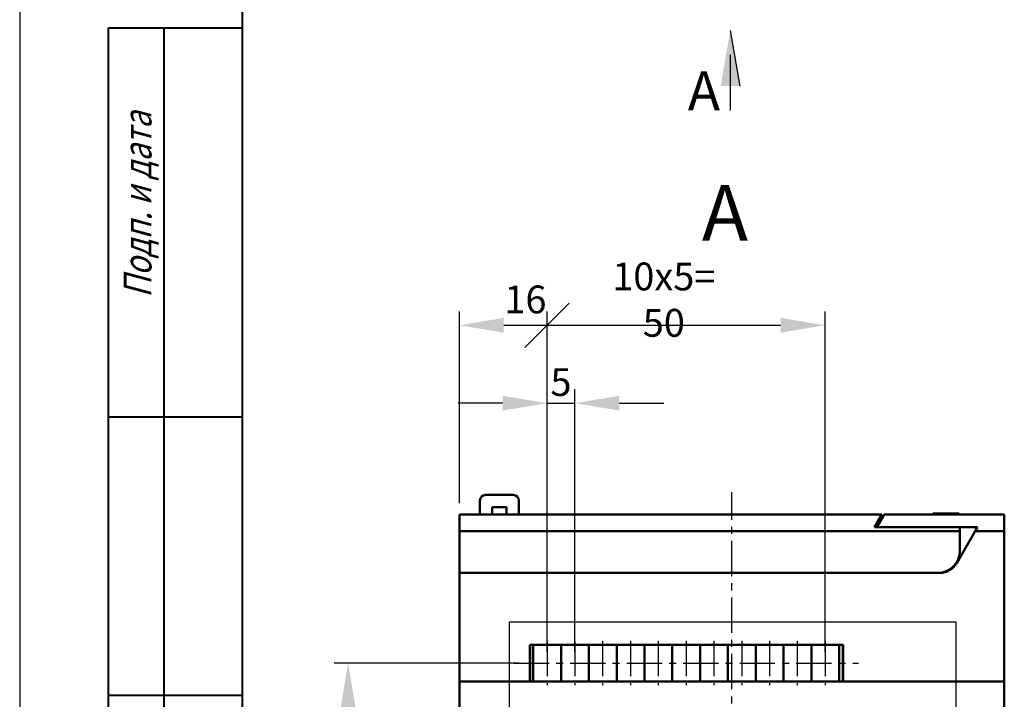
# Model space of a CAD drawing. Units: millimetres. Extents: x 2057 to 2477, y 636 to 933.
# Drawn here: x 2057 to 2146, y 725 to 786 of the extents above; entities that cross this region are included whole.
import ezdxf
from ezdxf.lldxf.tags import DXFTag

# ---------------------------------------------------------------- set-up
doc = ezdxf.new("R2010")
doc.units = ezdxf.units.MM
doc.linetypes.add('CENTER', pattern=[10.16, 6.35, -1.27, 1.27, -1.27])
for name, color, linetype, lineweight in [('help', 4, 'New Line1', 25), ('main', 5, 'Continuous', 50), ('size', 7, 'Continuous', 25), ('text', 7, 'Continuous', 25), ('ОСЕВЫЕ', 1, 'CENTER', 25), ('РАЗМЕРЫ', 7, 'Continuous', 25)]:
    doc.layers.add(name, color=color, linetype=linetype, lineweight=lineweight)
doc.layers.add('ФОРМАТ', color=7, linetype='Continuous')
doc.styles.add('GOST', font='Gost.shx', dxfattribs={"width": 0.8, "oblique": 15, "height": 2.5})
tags = doc.linetypes.add('New Line1', pattern=[0.8, 0.5, -0.3]).pattern_tags.tags
tags[6:7] = [DXFTag(74, 4), DXFTag(75, 0), DXFTag(340, '0'), DXFTag(46, 1.0), DXFTag(50, 0.0), DXFTag(44, 0.0), DXFTag(45, 0.0)]
tags[4:5] = [DXFTag(74, 4), DXFTag(75, 0), DXFTag(340, '0'), DXFTag(46, 1.0), DXFTag(50, 0.0), DXFTag(44, 0.0), DXFTag(45, 0.0)]
doc.dimstyles.get("Standard").update_dxf_attribs({"dimtxt": 3.5, "dimasz": 4, "dimexe": 1.25, "dimexo": 1, "dimgap": 1, "dimtad": 1, "dimrnd": 0.5, "dimtxsty": 'GOST', "dimcen": 0.09, "dimclrd": 256, "dimclrt": 256, "dimadec": 0, "dimazin": 2, "dimtfac": 1, "dimtdec": 1, "dimtmove": 0, "dimatfit": 1, "dimfxl": 0, "dimtolj": 1, "dimtzin": 0, "dimlwd": -1, "dimlwe": -1, "dimarcsym": 0})

# ---------------------------------------------------------------- blocks, each defined once
blk = doc.blocks.new('*D1533')
at = {"layer": 'Defpoints', "color": 0}
for p in [(2086.723, 728.562), (2103.073, 728.562), (2107.723, 708.912)]:
    blk.add_point(p, dxfattribs=at)
at = {"layer": 'РАЗМЕРЫ', "color": 0}
for p, q in [((2102.073, 728.562), (2085.473, 728.562)), ((2106.723, 708.912), (2085.473, 708.912))]:
    blk.add_line(p, q, dxfattribs=at)
at = {"layer": 'РАЗМЕРЫ'}
blk.add_line((2086.723, 712.912), (2086.723, 724.562), dxfattribs=at)
for points in [[(2087.39, 724.562), (2086.056, 724.562), (2086.723, 728.562)], [(2086.056, 712.912), (2087.39, 712.912), (2086.723, 708.912)]]:
    blk.add_solid(points, dxfattribs=at)
at = {"layer": 'РАЗМЕРЫ', "ltscale": 5, "insert": (2084.223, 718.737), "char_height": 2.5, "attachment_point": 5, "rotation": 90, "style": 'GOST'}
blk.add_mtext('\\A1;39,5', dxfattribs=at)
blk = doc.blocks.new('_Oblique')
at = {"color": 0, "linetype": 'ByBlock', "lineweight": -2}
blk.add_line((-0.5, -0.5), (0.5, 0.5), dxfattribs=at)
blk = doc.blocks.new('*D1554')
at = {"layer": 'Defpoints', "color": 0}
for p in [(2104.61, 758.912), (2096.723, 741.912), (2104.61, 728.562)]:
    blk.add_point(p, dxfattribs=at)
at = {"layer": 'РАЗМЕРЫ', "color": 0}
for p, q in [((2096.723, 742.912), (2096.723, 760.162)), ((2104.61, 729.562), (2104.61, 760.162))]:
    blk.add_line(p, q, dxfattribs=at)
at = {"layer": 'РАЗМЕРЫ'}
blk.add_line((2100.723, 758.912), (2104.61, 758.912), dxfattribs=at)
blk.add_solid([(2100.723, 759.579), (2100.723, 758.245), (2096.723, 758.912)], dxfattribs=at)
at = {"layer": 'РАЗМЕРЫ', "xscale": 4, "yscale": 4, "zscale": 4}
blk.add_blockref('_Oblique', (2104.61, 758.912), dxfattribs=at)
at = {"layer": 'РАЗМЕРЫ', "ltscale": 5, "insert": (2102.667, 761.234), "char_height": 2.5, "attachment_point": 5, "style": 'GOST'}
blk.add_mtext('\\A1;16', dxfattribs=at)
blk = doc.blocks.new('*D1559')
at = {"layer": 'Defpoints', "color": 0}
for p in [(2107.11, 751.912), (2104.61, 728.562), (2107.11, 728.562)]:
    blk.add_point(p, dxfattribs=at)
at = {"layer": 'РАЗМЕРЫ', "color": 0}
for p, q in [((2104.61, 729.562), (2104.61, 753.162)), ((2107.11, 729.562), (2107.11, 753.162))]:
    blk.add_line(p, q, dxfattribs=at)
at = {"layer": 'РАЗМЕРЫ'}
for p, q in [((2100.61, 751.912), (2096.61, 751.912)), ((2104.61, 751.912), (2107.11, 751.912)), ((2111.11, 751.912), (2115.11, 751.912))]:
    blk.add_line(p, q, dxfattribs=at)
for points in [[(2100.61, 751.245), (2100.61, 752.579), (2104.61, 751.912)], [(2111.11, 752.579), (2111.11, 751.245), (2107.11, 751.912)]]:
    blk.add_solid(points, dxfattribs=at)
at = {"layer": 'РАЗМЕРЫ', "ltscale": 5, "insert": (2105.86, 753.806), "char_height": 2.5, "attachment_point": 5, "style": 'GOST'}
blk.add_mtext('\\A1;5', dxfattribs=at)
blk = doc.blocks.new('*D1564')
at = {"layer": 'Defpoints', "color": 0}
for p in [(2129.61, 758.912), (2104.61, 728.562), (2129.61, 728.562)]:
    blk.add_point(p, dxfattribs=at)
at = {"layer": 'РАЗМЕРЫ', "color": 0}
for p, q in [((2104.61, 729.562), (2104.61, 760.162)), ((2129.61, 729.562), (2129.61, 760.162))]:
    blk.add_line(p, q, dxfattribs=at)
at = {"layer": 'РАЗМЕРЫ'}
blk.add_line((2104.61, 758.912), (2125.61, 758.912), dxfattribs=at)
blk.add_solid([(2125.61, 758.245), (2125.61, 759.579), (2129.61, 758.912)], dxfattribs=at)
at = {"layer": 'РАЗМЕРЫ', "xscale": 4, "yscale": 4, "zscale": 4, "rotation": 180}
blk.add_blockref('_Oblique', (2104.61, 758.912), dxfattribs=at)
at = {"layer": 'РАЗМЕРЫ', "ltscale": 5, "insert": (2115.11, 761.214), "char_height": 2.5, "attachment_point": 5, "style": 'GOST'}
blk.add_mtext('\\A1;10х5= 50', dxfattribs=at)

msp = doc.modelspace()

# ---------------------------------------------------------------- hatches: boundary and pattern name
at = {"layer": 'size', "lineweight": 25, "ltscale": 5}
h = msp.add_hatch(color=256, dxfattribs=at)
h.dxf.hatch_style = 1
h.paths.add_polyline_path([(2121.9718, 780.4013), (2121.0918, 785.4013), (2120.2118, 780.4013)])

# ---------------------------------------------------------------- linework, layer by layer
at = {"layer": 'help', "ltscale": 5}
msp.add_lwpolyline([(2101.2355, 732.2698), (2141.3654, 732.2698), (2141.3654, 698.9669), (2101.2355, 698.9669)], close=True, dxfattribs=at)
at = {"layer": 'main'}
for p, q in [((2099.0731, 743.6621), (2101.5731, 743.6621)), ((2098.5731, 741.9121), (2098.5731, 743.1621)), ((2102.0731, 743.1621), (2102.0731, 741.9121)), ((2134.7231, 741.9121), (2096.7231, 741.9121)), ((2096.7231, 741.9121), (2096.7231, 740.4127)), ((2100.9731, 742.5621), (2099.6731, 742.5621)), ((2099.6731, 742.5621), (2099.6731, 741.9121)), ((2100.9731, 741.9121), (2100.9731, 742.5621)), ((2134.7231, 741.9121), (2134.0573, 740.7589)), ((2134.264, 740.7705), (2134.9231, 741.9121)), ((2134.9231, 741.9121), (2145.7231, 741.9121)), ((2139.2231, 741.9121), (2139.3231, 742.0121)), ((2139.3231, 742.0121), (2141.6231, 742.0121)), ((2141.6231, 742.0121), (2141.7231, 741.9121)), ((2145.7231, 741.9121), (2145.7231, 740.4127)), ((2096.7231, 740.4127), (2141.7231, 740.4127)), ((2096.7231, 740.4127), (2096.7231, 736.6621)), ((2134.0573, 740.7589), (2141.7231, 740.7589)), ((2143.314, 740.7705), (2134.264, 740.7705)), ((2143.1074, 740.4127), (2141.4472, 737.5371)), ((2141.7231, 740.4127), (2141.7231, 740.7589)), ((2141.7231, 740.4127), (2141.7231, 738.6621)), ((2143.1074, 740.4127), (2143.314, 740.7705)), ((2145.7231, 740.4127), (2143.1074, 740.4127)), ((2145.7231, 740.4127), (2145.7231, 726.9121)), ((2096.7231, 736.6621), (2139.9317, 736.6621)), ((2096.7231, 736.6621), (2096.7231, 726.9121)), ((2139.7231, 736.6621), (2096.7231, 736.6621)), ((2131.2231, 730.2121), (2103.0731, 730.2121)), ((2103.0731, 730.2121), (2103.0731, 726.9121)), ((2103.0949, 726.9121), (2103.0949, 730.2121)), ((2103.3731, 730.1621), (2103.3731, 726.9121)), ((2105.8731, 730.1621), (2105.8731, 726.9121)), ((2108.3731, 730.1621), (2108.3731, 726.9121)), ((2110.8731, 730.1621), (2110.8731, 726.9121)), ((2113.3731, 730.1621), (2113.3731, 726.9121)), ((2115.8731, 730.1621), (2115.8731, 726.9121)), ((2118.3731, 730.1621), (2118.3731, 726.9121)), ((2120.8731, 730.1621), (2120.8731, 726.9121)), ((2123.3731, 730.1621), (2123.3731, 726.9121)), ((2125.8731, 730.1621), (2125.8731, 726.9121)), ((2128.3731, 730.1621), (2128.3731, 726.9121)), ((2130.8731, 730.1621), (2130.8731, 726.9121)), ((2131.2014, 730.2121), (2131.2014, 726.9121)), ((2131.2231, 726.9121), (2131.2231, 730.2121)), ((2096.7231, 726.9121), (2096.7231, 710.9121)), ((2096.7231, 726.9121), (2145.7231, 726.9121)), ((2096.7231, 726.9121), (2103.0731, 726.9121)), ((2131.2231, 726.9121), (2145.7231, 726.9121)), ((2145.7231, 726.9121), (2145.7231, 710.9121))]:
    msp.add_line(p, q, dxfattribs=at)
for centre, radius, start, end in [((2099.0731, 743.1621), 0.5, 90, 180), ((2101.5731, 743.1621), 0.5, 0, 90), ((2139.7231, 738.6621), 2, 270, 0), ((2139.9317, 738.4121), 1.75, 270, 330)]:
    msp.add_arc(centre, radius, start, end, dxfattribs=at)
at = {"layer": 'size', "lineweight": 25, "ltscale": 5}
for p, q in [((2121.9718, 780.4013), (2121.0918, 785.4013)), ((2121.0918, 778.2235), (2121.0918, 783.2235))]:
    msp.add_line(p, q, dxfattribs=at)
at = {"layer": 'ОСЕВЫЕ', "ltscale": 0.5}
for p, q in [((2121.2231, 660.1621), (2121.2231, 743.9121)), ((2104.6102, 730.5621), (2104.6102, 726.5621)), ((2107.1102, 730.5621), (2107.1102, 726.5621)), ((2109.6102, 730.5621), (2109.6102, 726.5621)), ((2112.1102, 730.5621), (2112.1102, 726.5621)), ((2114.6102, 730.5621), (2114.6102, 726.5621)), ((2117.1102, 730.5621), (2117.1102, 726.5621)), ((2119.6102, 730.5621), (2119.6102, 726.5621)), ((2122.1102, 730.5621), (2122.1102, 726.5621)), ((2124.6102, 730.5621), (2124.6102, 726.5621)), ((2127.1102, 730.5621), (2127.1102, 726.5621)), ((2129.6102, 730.5621), (2129.6102, 726.5621)), ((2101.6102, 728.5621), (2132.6102, 728.5621))]:
    msp.add_line(p, q, dxfattribs=at)
at = {"layer": 'ФОРМАТ', "ltscale": 100}
msp.add_line((2057.1932, 932.6458), (2057.1932, 635.6458), dxfattribs=at)
at = {"layer": 'ФОРМАТ', "lineweight": 40, "ltscale": 100}
msp.add_line((2077.1932, 927.6458), (2077.1932, 640.6458), dxfattribs=at)
at = {"layer": 'ФОРМАТ', "linetype": 'Continuous', "lineweight": 40}
for p, q in [((2065.1932, 640.6458), (2065.1932, 785.6458)), ((2065.1932, 785.6458), (2077.1932, 785.6458)), ((2070.1932, 640.6458), (2070.1932, 785.6458)), ((2077.1932, 750.6458), (2065.1932, 750.6458)), ((2077.1932, 725.6458), (2065.1932, 725.6458))]:
    msp.add_line(p, q, dxfattribs=at)

# ---------------------------------------------------------------- texts
at = {"layer": 'size', "lineweight": 25, "insert": (2120.1654, 781.7176), "char_height": 3.5, "width": 3.147944, "attachment_point": 3, "style": 'GOST'}
msp.add_mtext('А', dxfattribs=at)
at = {"layer": 'text', "linetype": 'ByBlock', "ltscale": 5, "insert": (2118.5313, 771.5092), "char_height": 3.5, "attachment_point": 1, "style": 'GOST'}
msp.add_mtext_dynamic_manual_height_columns('\\pxql;{\\H1.4286x;А}', width=62.212316, gutter_width=17.5, heights=[24.8125], dxfattribs=at).dxf.set("width", 4.451346)
at = {"layer": 'ФОРМАТ', "insert": (2066.5432, 761.3803), "char_height": 2.5, "attachment_point": 1, "rotation": 90, "style": 'GOST'}
msp.add_mtext('{\\Q15;\\W0.8;Подп. и дата}', dxfattribs=at)

# ---------------------------------------------------------------- dimensions: what is measured, and where the dimension line sits
at = {"layer": 'РАЗМЕРЫ'}
dim = msp.add_linear_dim(base=(2129.6102, 758.9121), p1=(2104.6102, 728.5621), p2=(2129.6102, 728.5621), text='10х5= <>', dimstyle='Standard', override={"dimlfac": 2, "dimtxsty": 'GOST', "dimblk1": 'Oblique', "dimsah": 1, "dimtolj": 1}, dxfattribs=at)
dim.commit()
dim.dimension.update_dxf_attribs({"geometry": '*D1564', "text_midpoint": (2115.1102, 761.2139)})
dim = msp.add_linear_dim(base=(2104.6102, 758.9121), p1=(2096.7231, 741.9121), p2=(2104.6102, 728.5621), dimstyle='Standard', override={"dimlfac": 2, "dimtxsty": 'GOST', "dimblk2": 'Oblique', "dimsah": 1, "dimtolj": 1}, dxfattribs=at)
dim.commit()
dim.dimension.update_dxf_attribs({"geometry": '*D1554', "text_midpoint": (2102.6667, 761.2344)})
dim = msp.add_linear_dim(base=(2107.1102, 751.9121), p1=(2104.6102, 728.5621), p2=(2107.1102, 728.5621), dimstyle='Standard', override={"dimlfac": 2, "dimtxsty": 'GOST', "dimsah": 1, "dimtmove": 2, "dimtolj": 1}, dxfattribs=at)
dim.commit()
dim.dimension.update_dxf_attribs({"geometry": '*D1559', "text_midpoint": (2105.8602, 753.8058), "dimtype": 160})
dim = msp.add_linear_dim(base=(2086.7231, 728.5621), p1=(2107.7231, 708.9121), p2=(2103.0731, 728.5621), angle=90, dimstyle='Standard', override={"dimlfac": 2, "dimtxsty": 'GOST', "dimsah": 1, "dimtmove": 1, "dimtolj": 1}, dxfattribs=at)
dim.commit()
dim.dimension.update_dxf_attribs({"geometry": '*D1533', "text_midpoint": (2084.2231, 718.7371)})

doc.saveas('drawing.dxf')
